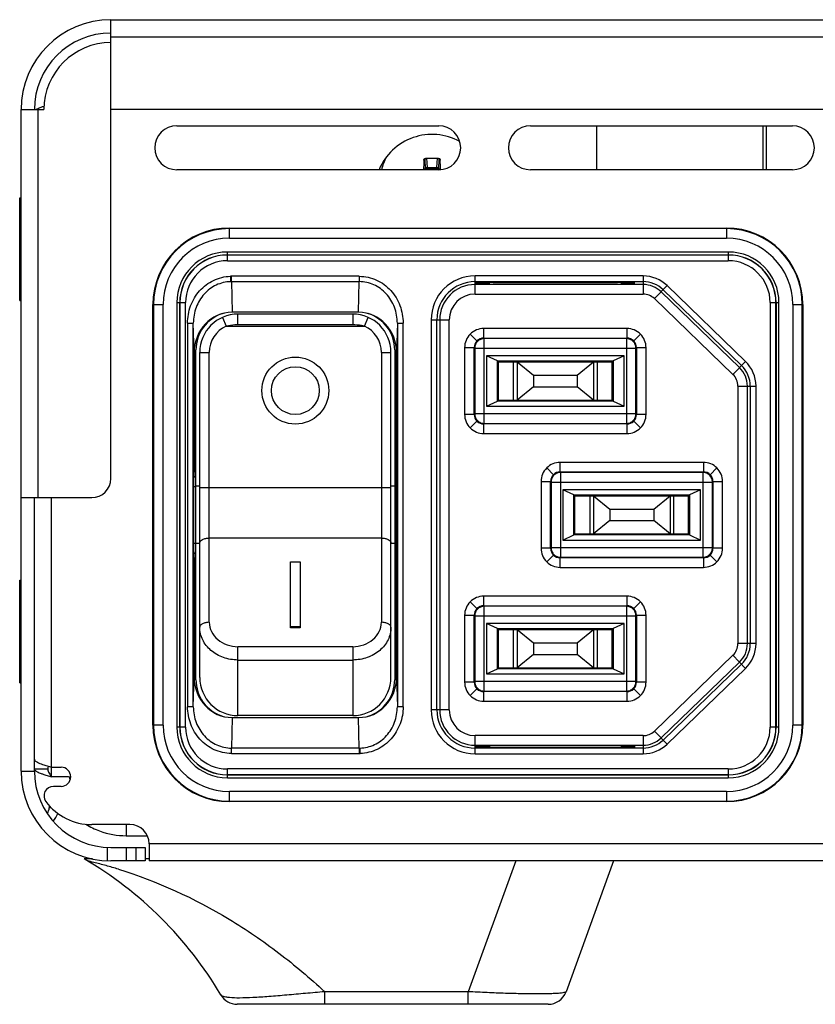
# Paper-space layout '12100027_1' of a CAD drawing. Units: millimetres. Extents: x 0 to 297, y 0 to 210.
# Drawn here: x 209 to 221, y 153 to 168 of the extents above; entities that cross this region are included whole.
import ezdxf

# ---------------------------------------------------------------- set-up
doc = ezdxf.new("R2010")
doc.units = ezdxf.units.MM
doc.header["$LTSCALE"] = 16.335
doc.layers.get('0').update_dxf_attribs({"linetype": 'CONTINUOUS'})

psp = doc.layouts.new('12100027_1')

# ---------------------------------------------------------------- linework, layer by layer
at = {"color": 7, "linetype": 'CONTINUOUS'}
for p, q in [((210.0015, 160.9473), (210.0015, 168.1473)), ((210.0015, 168.1473), (271.0815, 168.1473)), ((208.5915, 156.3573), (208.5915, 166.7373)), ((208.5915, 166.7373), (208.9515, 166.7373)), ((237.9937, 166.7373), (210.0015, 166.7373)), ((211.0365, 166.4823), (215.1465, 166.4823)), ((216.5865, 166.4823), (220.6965, 166.4823)), ((214.9428, 165.9723), (215.1402, 165.9723)), ((215.1465, 165.7923), (211.0365, 165.7923)), ((220.6965, 165.7923), (216.5865, 165.7923)), ((208.5705, 163.7404), (208.5705, 165.3543)), ((208.5705, 165.3543), (208.5915, 165.3543)), ((211.8615, 164.8773), (219.6615, 164.8773)), ((211.8315, 164.4571), (219.6915, 164.4571)), ((219.6915, 164.4547), (211.8315, 164.4547)), ((215.7165, 164.0367), (218.3547, 164.0367)), ((218.3547, 163.9916), (215.7165, 163.9916)), ((215.7315, 164.0253), (215.7315, 164.0113)), ((218.2215, 164.0253), (215.7315, 164.0253)), ((215.7315, 164.0113), (215.9415, 164.0113)), ((215.7315, 164.0091), (215.7315, 163.9996)), ((215.9415, 164.0091), (215.7315, 164.0091)), ((215.8219, 163.9989), (215.8511, 163.9989)), ((215.9415, 164.0113), (215.9415, 164.0233)), ((215.9415, 163.9996), (215.9415, 164.0091)), ((216.0009, 164.0237), (217.9521, 164.0237)), ((218.0115, 164.0233), (218.0115, 164.0113)), ((218.0115, 164.0113), (218.2215, 164.0113)), ((218.0115, 164.0091), (218.0115, 163.9996)), ((218.2215, 164.0091), (218.0115, 164.0091)), ((218.1019, 163.9989), (218.1311, 163.9989)), ((218.2215, 164.0113), (218.2215, 164.0253)), ((218.2215, 163.9996), (218.2215, 164.0091)), ((218.6355, 163.8782), (219.8673, 162.6886)), ((219.8986, 162.721), (218.6668, 163.9106)), ((208.5705, 163.7403), (208.5915, 163.7403)), ((210.6615, 157.0773), (210.6615, 163.6773)), ((211.0817, 157.0473), (211.0817, 163.7073)), ((211.0842, 163.7073), (211.0842, 157.0473)), ((220.4388, 157.0473), (220.4388, 163.7073)), ((220.4413, 163.7073), (220.4413, 157.0473)), ((220.8615, 163.6773), (220.8615, 157.0773)), ((213.8883, 163.5573), (211.9047, 163.5573)), ((213.7965, 163.5273), (211.9965, 163.5273)), ((211.2955, 157.3675), (211.2955, 163.3872)), ((214.4975, 163.3872), (214.4975, 157.3675)), ((215.1172, 157.3173), (215.1172, 163.4373)), ((215.1622, 163.4373), (215.1622, 157.3173)), ((215.7028, 161.9536), (215.7028, 163.0011)), ((215.8528, 163.151), (218.1002, 163.151)), ((218.0922, 163.143), (215.8608, 163.143)), ((218.2502, 163.0011), (218.2502, 161.9536)), ((211.3065, 162.9193), (211.3065, 161.0479)), ((211.3365, 157.7898), (211.3365, 162.9648)), ((211.3965, 157.8273), (211.3965, 162.9273)), ((214.3965, 157.8273), (214.3965, 162.9273)), ((214.4565, 162.9648), (214.4565, 157.7898)), ((214.4865, 157.8354), (214.4865, 162.9193)), ((215.7108, 162.993), (215.7108, 161.9616)), ((215.8958, 162.8727), (215.8958, 162.082)), ((216.069, 162.7923), (215.8958, 162.8727)), ((218.0572, 162.8727), (215.8958, 162.8727)), ((218.0572, 162.8727), (217.884, 162.7923)), ((218.0572, 162.082), (218.0572, 162.8727)), ((218.2422, 161.9616), (218.2422, 162.993)), ((216.069, 162.1623), (216.069, 162.7923)), ((216.069, 162.7923), (217.884, 162.7923)), ((216.084, 162.1773), (216.084, 162.7773)), ((216.084, 162.7773), (217.869, 162.7773)), ((216.279, 162.7923), (216.279, 162.7773)), ((216.369, 162.7773), (216.369, 162.7923)), ((216.3765, 162.7773), (216.3765, 162.1773)), ((216.3765, 162.7773), (216.6315, 162.5673)), ((217.3215, 162.5673), (217.5765, 162.7773)), ((217.5765, 162.7773), (217.5765, 162.1773)), ((217.584, 162.7923), (217.584, 162.7773)), ((217.674, 162.7773), (217.674, 162.7923)), ((217.869, 162.1773), (217.869, 162.7773)), ((217.884, 162.7923), (217.884, 162.1623)), ((216.6315, 162.5673), (216.6315, 162.3873)), ((216.6315, 162.5673), (217.3215, 162.5673)), ((217.3215, 162.5673), (217.3215, 162.3873)), ((216.6315, 162.3873), (216.3765, 162.1773)), ((216.6315, 162.3873), (217.3215, 162.3873)), ((217.5765, 162.1773), (217.3215, 162.3873)), ((219.9908, 158.3569), (219.9908, 162.3978)), ((220.0358, 162.3978), (220.0358, 158.3569)), ((215.8958, 162.082), (216.069, 162.1623)), ((215.8958, 162.082), (218.0572, 162.082)), ((217.884, 162.1623), (216.069, 162.1623)), ((216.084, 162.1773), (217.869, 162.1773)), ((216.279, 162.1773), (216.279, 162.1623)), ((216.369, 162.1623), (216.369, 162.1773)), ((217.584, 162.1773), (217.584, 162.1623)), ((217.674, 162.1623), (217.674, 162.1773)), ((217.884, 162.1623), (218.0572, 162.082)), ((218.1002, 161.8036), (215.8528, 161.8036)), ((215.8608, 161.8117), (218.0922, 161.8117)), ((211.3036, 160.8573), (211.3065, 161.0479)), ((217.0528, 161.051), (219.3002, 161.051)), ((219.2922, 161.043), (217.0608, 161.043)), ((211.3036, 159.8973), (211.3036, 160.8573)), ((211.3054, 160.9773), (211.3365, 160.9773)), ((216.9028, 159.8536), (216.9028, 160.9011)), ((216.9108, 160.893), (216.9108, 159.8616)), ((219.4422, 159.8616), (219.4422, 160.893)), ((219.4502, 160.9011), (219.4502, 159.8536)), ((211.3036, 160.8215), (211.3365, 160.8215)), ((211.3965, 160.8273), (211.3365, 160.8273)), ((214.4565, 160.8273), (214.3965, 160.8273)), ((217.0958, 160.7727), (217.0958, 159.982)), ((217.269, 160.6923), (217.0958, 160.7727)), ((219.2572, 160.7727), (217.0958, 160.7727)), ((217.269, 160.0623), (217.269, 160.6923)), ((217.269, 160.6923), (219.084, 160.6923)), ((217.479, 160.6923), (217.479, 160.6773)), ((217.569, 160.6773), (217.569, 160.6923)), ((218.784, 160.6923), (218.784, 160.6773)), ((218.874, 160.6773), (218.874, 160.6923)), ((219.2572, 160.7727), (219.084, 160.6923)), ((219.084, 160.6923), (219.084, 160.0623)), ((219.2572, 159.982), (219.2572, 160.7727)), ((208.5915, 160.6473), (209.7015, 160.6473)), ((208.8015, 156.3573), (208.8015, 160.6473)), ((217.284, 160.0773), (217.284, 160.6773)), ((217.284, 160.6773), (219.069, 160.6773)), ((217.5765, 160.6773), (217.5765, 160.0773)), ((217.5765, 160.6773), (217.8315, 160.4673)), ((218.5215, 160.4673), (218.7765, 160.6773)), ((218.7765, 160.6773), (218.7765, 160.0773)), ((219.069, 160.0773), (219.069, 160.6773)), ((217.8315, 160.4673), (217.8315, 160.2873)), ((217.8315, 160.4673), (218.5215, 160.4673)), ((218.5215, 160.4673), (218.5215, 160.2873)), ((217.8315, 160.2873), (217.5765, 160.0773)), ((217.8315, 160.2873), (218.5215, 160.2873)), ((218.7765, 160.0773), (218.5215, 160.2873)), ((217.0958, 159.982), (217.269, 160.0623)), ((219.084, 160.0623), (217.269, 160.0623)), ((217.284, 160.0773), (219.069, 160.0773)), ((217.479, 160.0773), (217.479, 160.0623)), ((217.569, 160.0623), (217.569, 160.0773)), ((218.784, 160.0773), (218.784, 160.0623)), ((218.874, 160.0623), (218.874, 160.0773)), ((219.084, 160.0623), (219.2572, 159.982)), ((211.3036, 159.9332), (211.3365, 159.9332)), ((211.3965, 159.9273), (211.3365, 159.9273)), ((214.4565, 159.9273), (214.3965, 159.9273)), ((217.0958, 159.982), (219.2572, 159.982)), ((211.3065, 159.7068), (211.3036, 159.8973)), ((211.3054, 159.7773), (211.3365, 159.7773)), ((211.3065, 159.7068), (211.3065, 157.8354)), ((212.8215, 158.6038), (212.8215, 159.6401)), ((212.8215, 159.6401), (212.9715, 159.6401)), ((212.9715, 159.6401), (212.9715, 158.6038)), ((219.3002, 159.7036), (217.0528, 159.7036)), ((217.0608, 159.7117), (219.2922, 159.7117)), ((208.5705, 157.7404), (208.5705, 159.3543)), ((208.5705, 159.3543), (208.5915, 159.3543)), ((215.8528, 158.951), (218.1002, 158.951)), ((218.0922, 158.943), (215.8608, 158.943)), ((215.7028, 157.7536), (215.7028, 158.8011)), ((215.7108, 158.793), (215.7108, 157.7616)), ((215.8958, 158.6727), (215.8958, 157.882)), ((216.069, 158.5923), (215.8958, 158.6727)), ((218.0572, 158.6727), (215.8958, 158.6727)), ((218.0572, 158.6727), (217.884, 158.5923)), ((218.0572, 157.882), (218.0572, 158.6727)), ((218.2422, 157.7616), (218.2422, 158.793)), ((218.2502, 158.8011), (218.2502, 157.7536)), ((212.9715, 158.6196), (212.8215, 158.6196)), ((212.9715, 158.6038), (212.8215, 158.6038)), ((216.069, 157.9623), (216.069, 158.5923)), ((216.069, 158.5923), (217.884, 158.5923)), ((216.084, 157.9773), (216.084, 158.5773)), ((216.084, 158.5773), (217.869, 158.5773)), ((216.279, 158.5923), (216.279, 158.5773)), ((216.369, 158.5773), (216.369, 158.5923)), ((216.3765, 158.5773), (216.3765, 157.9773)), ((216.3765, 158.5773), (216.6315, 158.3673)), ((217.3215, 158.3673), (217.5765, 158.5773)), ((217.5765, 158.5773), (217.5765, 157.9773)), ((217.584, 158.5923), (217.584, 158.5773)), ((217.674, 158.5773), (217.674, 158.5923)), ((217.869, 157.9773), (217.869, 158.5773)), ((217.884, 158.5923), (217.884, 157.9623)), ((216.6315, 158.3673), (216.6315, 158.1873)), ((216.6315, 158.3673), (217.3215, 158.3673)), ((217.3215, 158.3673), (217.3215, 158.1873)), ((216.6315, 158.1873), (216.3765, 157.9773)), ((216.6315, 158.1873), (217.3215, 158.1873)), ((217.5765, 157.9773), (217.3215, 158.1873)), ((218.6355, 156.8765), (219.8673, 158.0661)), ((215.8958, 157.882), (216.069, 157.9623)), ((217.884, 157.9623), (216.069, 157.9623)), ((216.084, 157.9773), (217.869, 157.9773)), ((216.279, 157.9773), (216.279, 157.9623)), ((216.369, 157.9623), (216.369, 157.9773)), ((217.584, 157.9773), (217.584, 157.9623)), ((217.674, 157.9623), (217.674, 157.9773)), ((217.884, 157.9623), (218.0572, 157.882)), ((219.8986, 158.0337), (218.6668, 156.8441)), ((215.8958, 157.882), (218.0572, 157.882)), ((208.5705, 157.7403), (208.5915, 157.7403)), ((218.1002, 157.6036), (215.8528, 157.6036)), ((215.8608, 157.6117), (218.0922, 157.6117)), ((211.9047, 157.1973), (213.8883, 157.1973)), ((213.7965, 157.2273), (211.9965, 157.2273)), ((215.7165, 156.7631), (218.3547, 156.7631)), ((218.3547, 156.718), (215.7165, 156.718)), ((215.7315, 156.755), (215.7315, 156.7456)), ((215.9415, 156.7456), (215.7315, 156.7456)), ((215.7315, 156.7434), (215.7315, 156.7294)), ((215.7315, 156.7434), (215.9415, 156.7434)), ((218.2215, 156.7294), (215.7315, 156.7294)), ((215.834, 156.7558), (215.839, 156.7558)), ((215.9415, 156.755), (215.9415, 156.7456)), ((215.9415, 156.7434), (215.9415, 156.7314)), ((216.0009, 156.731), (217.9521, 156.731)), ((218.0115, 156.755), (218.0115, 156.7456)), ((218.2215, 156.7456), (218.0115, 156.7456)), ((218.0115, 156.7434), (218.0115, 156.7314)), ((218.0115, 156.7434), (218.2215, 156.7434)), ((218.114, 156.7558), (218.119, 156.7558)), ((218.2215, 156.755), (218.2215, 156.7456)), ((218.2215, 156.7434), (218.2215, 156.7294)), ((208.8015, 156.3932), (209.0115, 156.3932)), ((209.0115, 156.4173), (209.0115, 156.3932)), ((209.0715, 156.4173), (209.2215, 156.4173)), ((209.3019, 156.2673), (209.0715, 156.2673)), ((211.8315, 156.3), (219.6915, 156.3)), ((219.6915, 156.2976), (211.8315, 156.2976)), ((209.2215, 156.1173), (209.1015, 156.1173)), ((209.0351, 155.8132), (209.0339, 155.7804)), ((219.6615, 155.8773), (211.8615, 155.8773)), ((210.3015, 155.5173), (209.7015, 155.5173)), ((210.0015, 155.1573), (210.5415, 155.1573)), ((210.2415, 155.1573), (210.2415, 154.9473)), ((210.5415, 155.1573), (210.5415, 154.9473)), ((210.6015, 155.2173), (210.6015, 154.9473)), ((209.7138, 154.9789), (209.581, 154.9789)), ((210.6015, 154.9789), (210.5415, 154.9789)), ((210.5415, 154.9473), (210.0015, 154.9473)), ((270.4815, 154.9473), (210.6015, 154.9473)), ((217.8915, 154.9473), (217.1444, 152.8947)), ((216.8625, 152.6973), (211.9845, 152.6973))]:
    psp.add_line(p, q, dxfattribs=at)
at = {"color": 9, "linetype": 'CONTINUOUS'}
for p, q in [((210.0015, 167.8773), (271.0815, 167.8773)), ((208.8615, 160.6473), (208.8615, 166.7373)), ((220.2915, 165.7923), (220.2915, 166.4823)), ((214.9274, 165.9423), (214.9122, 165.9423)), ((214.9274, 165.9423), (214.9341, 165.814)), ((214.9565, 165.9723), (214.964, 165.8295)), ((215.119, 165.8295), (215.1265, 165.9723)), ((215.1489, 165.814), (215.1556, 165.9423)), ((215.1556, 165.9423), (215.1708, 165.9423)), ((214.9341, 165.7923), (214.9341, 165.814)), ((214.9341, 165.814), (215.1489, 165.814)), ((214.964, 165.7923), (214.964, 165.8295)), ((214.964, 165.8295), (215.119, 165.8295)), ((215.119, 165.7923), (215.119, 165.8295)), ((215.1489, 165.814), (215.1489, 165.7923)), ((211.8615, 164.7184), (211.8615, 164.8773)), ((219.6615, 164.8684), (211.8615, 164.8684)), ((219.6615, 164.8773), (219.6615, 164.7184)), ((211.8615, 164.7184), (219.6615, 164.7184)), ((211.8315, 164.4571), (211.8315, 164.5021)), ((219.6915, 164.5021), (211.8315, 164.5021)), ((211.8315, 164.3647), (211.8315, 164.4547)), ((219.6915, 164.5021), (219.6915, 164.4571)), ((219.6915, 164.4547), (219.6915, 164.3647)), ((211.8315, 164.3647), (219.6915, 164.3647)), ((211.8782, 164.1208), (211.8802, 164.0364)), ((211.8934, 164.0366), (211.8934, 164.1209)), ((213.8996, 164.1209), (211.8934, 164.1209)), ((213.8996, 164.1209), (213.8996, 164.0366)), ((215.7165, 163.8416), (215.7165, 164.1267)), ((218.3547, 164.1267), (215.7165, 164.1267)), ((218.3547, 164.1267), (218.3547, 163.8416)), ((211.8934, 164.0366), (211.9047, 163.5573)), ((211.8934, 164.0366), (213.8996, 164.0366)), ((213.8883, 163.5573), (213.8996, 164.0366)), ((215.821, 164.0091), (215.8219, 163.9989)), ((215.8511, 163.9989), (215.852, 164.0091)), ((218.101, 164.0091), (218.1019, 163.9989)), ((218.1311, 163.9989), (218.132, 164.0091)), ((218.5313, 163.7703), (218.7293, 163.9753)), ((218.7293, 163.9753), (219.9611, 162.7858)), ((215.7165, 163.8416), (218.3547, 163.8416)), ((219.7631, 162.5807), (218.5313, 163.7703)), ((210.6615, 163.6773), (210.8204, 163.6773)), ((210.6704, 163.6773), (210.6704, 157.0773)), ((210.8204, 157.0773), (210.8204, 163.6773)), ((211.0367, 163.7073), (211.0367, 157.0473)), ((211.0367, 163.7073), (211.0817, 163.7073)), ((211.0842, 163.7073), (211.1742, 163.7073)), ((211.1742, 157.0473), (211.1742, 163.7073)), ((220.3488, 163.7073), (220.3488, 157.0473)), ((220.3488, 163.7073), (220.4388, 163.7073)), ((220.4413, 163.7073), (220.4863, 163.7073)), ((220.4863, 157.0473), (220.4863, 163.7073)), ((220.7026, 163.6773), (220.7026, 157.0773)), ((220.7026, 163.6773), (220.8615, 163.6773)), ((220.8526, 157.0773), (220.8526, 163.6773)), ((211.7524, 163.4754), (211.8134, 163.3384)), ((211.9965, 163.3579), (211.9965, 163.5273)), ((213.7965, 163.5273), (213.7965, 163.3579)), ((213.9796, 163.3384), (214.0406, 163.4754)), ((211.2055, 163.3872), (211.2055, 157.3675)), ((211.2055, 163.3872), (211.2955, 163.3872)), ((211.3065, 162.9193), (211.2955, 163.3872)), ((211.8134, 163.3384), (213.9796, 163.3384)), ((213.7965, 163.3579), (211.9965, 163.3579)), ((214.4975, 163.3872), (214.4865, 162.9193)), ((214.4975, 163.3872), (214.5875, 163.3872)), ((214.5875, 157.3675), (214.5875, 163.3872)), ((215.0272, 163.4373), (215.0272, 157.3173)), ((215.0272, 163.4373), (215.3122, 163.4373)), ((215.3122, 157.3173), (215.3122, 163.4373)), ((215.6407, 163.2132), (215.7467, 163.1071)), ((215.8528, 163.151), (215.8528, 163.301)), ((218.1002, 163.301), (215.8528, 163.301)), ((218.1002, 163.301), (218.1002, 163.151)), ((218.3123, 163.2132), (218.2063, 163.1071)), ((215.5528, 163.0011), (215.5528, 161.9536)), ((215.5528, 163.0011), (215.7028, 163.0011)), ((215.7108, 162.993), (215.7028, 163.0011)), ((215.8528, 163.151), (215.8608, 163.143)), ((215.8608, 161.8117), (215.8608, 163.143)), ((218.0922, 163.143), (218.1002, 163.151)), ((218.0922, 163.143), (218.0922, 161.8117)), ((218.2502, 163.0011), (218.2422, 162.993)), ((218.2502, 163.0011), (218.4002, 163.0011)), ((218.4002, 161.9536), (218.4002, 163.0011)), ((211.3965, 162.9273), (211.5465, 162.9273)), ((211.5465, 158.6916), (211.5465, 162.9273)), ((214.2465, 162.9273), (214.2465, 158.6916)), ((214.2465, 162.9273), (214.3965, 162.9273)), ((215.7108, 162.993), (218.2422, 162.993)), ((216.3165, 162.7773), (216.3165, 162.1773)), ((217.6365, 162.1773), (217.6365, 162.7773)), ((219.7631, 162.5807), (219.9611, 162.7858)), ((219.8408, 162.3978), (219.8408, 158.3569)), ((219.8408, 162.3978), (220.1258, 162.3978)), ((220.1258, 158.3569), (220.1258, 162.3978)), ((215.7028, 161.9536), (215.5528, 161.9536)), ((215.7028, 161.9536), (215.7108, 161.9616)), ((218.2422, 161.9616), (215.7108, 161.9616)), ((218.2422, 161.9616), (218.2502, 161.9536)), ((218.4002, 161.9536), (218.2502, 161.9536)), ((215.6407, 161.7415), (215.7467, 161.8476)), ((215.8608, 161.8117), (215.8528, 161.8036)), ((215.8528, 161.6536), (215.8528, 161.8036)), ((218.1002, 161.8036), (218.0922, 161.8117)), ((218.1002, 161.8036), (218.1002, 161.6536)), ((218.3123, 161.7415), (218.2063, 161.8476)), ((215.8528, 161.6536), (218.1002, 161.6536)), ((217.0528, 161.051), (217.0528, 161.201)), ((219.3002, 161.201), (217.0528, 161.201)), ((219.3002, 161.201), (219.3002, 161.051)), ((216.8407, 161.1132), (216.9467, 161.0071)), ((217.0528, 161.051), (217.0608, 161.043)), ((217.0608, 159.7117), (217.0608, 161.043)), ((219.2922, 161.043), (219.3002, 161.051)), ((219.2922, 161.043), (219.2922, 159.7117)), ((219.5123, 161.1132), (219.4063, 161.0071)), ((216.7528, 160.9011), (216.7528, 159.8536)), ((216.7528, 160.9011), (216.9028, 160.9011)), ((216.9108, 160.893), (216.9028, 160.9011)), ((216.9108, 160.893), (219.4422, 160.893)), ((219.4502, 160.9011), (219.4422, 160.893)), ((219.4502, 160.9011), (219.6002, 160.9011)), ((219.6002, 159.8536), (219.6002, 160.9011)), ((214.3965, 160.8039), (211.3965, 160.8039)), ((209.0715, 156.2673), (209.0715, 160.6473)), ((217.5165, 160.6773), (217.5165, 160.0773)), ((218.8365, 160.0773), (218.8365, 160.6773)), ((211.5465, 160.0146), (214.2465, 160.0146)), ((216.9028, 159.8536), (216.7528, 159.8536)), ((216.9028, 159.8536), (216.9108, 159.8616)), ((219.4422, 159.8616), (216.9108, 159.8616)), ((219.4422, 159.8616), (219.4502, 159.8536)), ((219.6002, 159.8536), (219.4502, 159.8536)), ((216.8407, 159.6415), (216.9467, 159.7476)), ((217.0608, 159.7117), (217.0528, 159.7036)), ((217.0528, 159.5536), (217.0528, 159.7036)), ((219.3002, 159.7036), (219.2922, 159.7117)), ((219.3002, 159.7036), (219.3002, 159.5536)), ((219.5123, 159.6415), (219.4063, 159.7476)), ((217.0528, 159.5536), (219.3002, 159.5536)), ((215.6407, 159.0132), (215.7467, 158.9071)), ((215.8528, 158.951), (215.8528, 159.101)), ((218.1002, 159.101), (215.8528, 159.101)), ((218.1002, 159.101), (218.1002, 158.951)), ((218.3123, 159.0132), (218.2063, 158.9071)), ((215.8528, 158.951), (215.8608, 158.943)), ((215.8608, 157.6117), (215.8608, 158.943)), ((218.0922, 158.943), (218.1002, 158.951)), ((218.0922, 158.943), (218.0922, 157.6117)), ((215.5528, 158.8011), (215.5528, 157.7536)), ((215.5528, 158.8011), (215.7028, 158.8011)), ((215.7108, 158.793), (215.7028, 158.8011)), ((215.7108, 158.793), (218.2422, 158.793)), ((218.2502, 158.8011), (218.2422, 158.793)), ((218.2502, 158.8011), (218.4002, 158.8011)), ((218.4002, 157.7536), (218.4002, 158.8011)), ((216.3165, 158.5773), (216.3165, 157.9773)), ((217.6365, 157.9773), (217.6365, 158.5773)), ((211.9965, 157.2273), (211.9965, 158.3088)), ((213.7965, 158.3088), (211.9965, 158.3088)), ((213.7965, 158.3088), (213.7965, 157.2273)), ((220.1258, 158.3569), (219.8408, 158.3569)), ((211.9965, 158.0999), (213.7965, 158.0999)), ((218.5313, 156.9844), (219.7631, 158.174)), ((219.7631, 158.174), (219.9611, 157.9689)), ((219.9611, 157.9689), (218.7293, 156.7794)), ((211.2955, 157.3675), (211.3065, 157.8354)), ((214.4865, 157.8354), (214.4975, 157.3675)), ((215.7028, 157.7536), (215.5528, 157.7536)), ((215.7028, 157.7536), (215.7108, 157.7616)), ((218.2422, 157.7616), (215.7108, 157.7616)), ((218.2422, 157.7616), (218.2502, 157.7536)), ((218.4002, 157.7536), (218.2502, 157.7536)), ((215.6407, 157.5415), (215.7467, 157.6476)), ((215.8608, 157.6117), (215.8528, 157.6036)), ((215.8528, 157.4536), (215.8528, 157.6036)), ((218.1002, 157.6036), (218.0922, 157.6117)), ((218.1002, 157.6036), (218.1002, 157.4536)), ((218.3123, 157.5415), (218.2063, 157.6476)), ((215.8528, 157.4536), (218.1002, 157.4536)), ((211.2955, 157.3675), (211.2055, 157.3675)), ((214.5875, 157.3675), (214.4975, 157.3675)), ((215.3122, 157.3173), (215.0272, 157.3173)), ((211.9047, 157.1973), (211.8934, 156.7181)), ((213.8996, 156.7181), (213.8883, 157.1973)), ((210.8204, 157.0773), (210.6615, 157.0773)), ((211.0817, 157.0473), (211.0367, 157.0473)), ((211.1742, 157.0473), (211.0842, 157.0473)), ((218.7293, 156.7794), (218.5313, 156.9844)), ((220.4388, 157.0473), (220.3488, 157.0473)), ((220.4863, 157.0473), (220.4413, 157.0473)), ((220.8615, 157.0773), (220.7026, 157.0773)), ((215.7165, 156.628), (215.7165, 156.9131)), ((218.3547, 156.9131), (215.7165, 156.9131)), ((218.3547, 156.9131), (218.3547, 156.628)), ((211.8934, 156.6337), (211.8934, 156.7181)), ((213.8996, 156.7181), (211.8934, 156.7181)), ((213.8996, 156.7181), (213.8996, 156.6337)), ((213.9148, 156.6339), (213.9128, 156.7183)), ((215.834, 156.7558), (215.8331, 156.7456)), ((215.8399, 156.7456), (215.839, 156.7558)), ((218.114, 156.7558), (218.1131, 156.7456)), ((218.1199, 156.7456), (218.119, 156.7558)), ((211.8934, 156.6337), (213.8996, 156.6337)), ((215.7165, 156.628), (218.3547, 156.628)), ((208.5915, 156.3573), (208.8015, 156.3573)), ((211.8315, 156.3), (211.8315, 156.39)), ((219.6915, 156.39), (211.8315, 156.39)), ((219.6915, 156.39), (219.6915, 156.3)), ((211.8315, 156.2526), (211.8315, 156.2976)), ((211.8315, 156.2526), (219.6915, 156.2526)), ((219.6915, 156.2976), (219.6915, 156.2526)), ((211.8615, 155.8773), (211.8615, 156.0363)), ((219.6615, 156.0363), (211.8615, 156.0363)), ((219.6615, 156.0363), (219.6615, 155.8773)), ((211.8615, 155.8863), (219.6615, 155.8863)), ((210.2415, 155.5173), (210.2415, 155.3426)), ((210.2415, 155.3426), (210.5735, 155.3426)), ((209.9415, 155.1588), (209.9415, 154.9486)), ((210.3915, 155.1573), (210.3915, 154.9473)), ((270.4815, 155.2173), (210.6015, 155.2173)), ((216.3551, 154.9473), (215.608, 152.8947)), ((213.357, 152.6973), (213.357, 152.8947)), ((215.608, 152.8947), (213.357, 152.8947)), ((215.608, 152.6973), (215.608, 152.8947))]:
    psp.add_line(p, q, dxfattribs=at)
at = {"color": 6, "linetype": 'CONTINUOUS'}
for p, q in [((217.629, 165.7923), (217.629, 166.4823)), ((220.2315, 166.4823), (220.2315, 165.7923))]:
    psp.add_line(p, q, dxfattribs=at)
at = {"color": 7, "linetype": 'CONTINUOUS'}
for radius in [0.525, 0.375]:
    psp.add_circle((212.8965, 162.3273), radius, dxfattribs=at)
for centre, radius, start, end in [((210.0015, 166.7373), 1.41, 90, 180), ((210.0015, 166.7373), 1.2, 90, 180), ((210.0015, 166.7373), 1.05, 90, 180), ((211.0365, 166.1373), 0.345, 90, 270), ((215.1465, 166.1373), 0.345, 270, 90), ((216.5865, 166.1373), 0.345, 90, 270), ((220.6965, 166.1373), 0.345, 270, 90), ((215.0415, 165.4474), 0.9, 61.05326, 157.44477), ((229.2588, 165.6068), 14.3505, 178.66014, 179.25913), ((214.9588, 165.9417), 0.0306, 94.34718, 104.63779), ((215.1242, 165.9417), 0.0306, 75.36221, 85.65282), ((201.0012, 165.61), 14.1735, 0.74638, 1.34352), ((211.8615, 163.6773), 1.2, 90, 180), ((219.6615, 163.6773), 1.2, 0, 90), ((211.8315, 163.7073), 0.7498, 90, 180), ((211.8315, 163.7073), 0.7473, 90, 180), ((219.6915, 163.7073), 0.7498, 0, 90), ((219.6915, 163.7073), 0.7473, 0, 90), ((215.7165, 163.4373), 0.5993, 90, 180), ((215.7165, 163.4373), 0.5543, 90, 180), ((218.3547, 163.5873), 0.4493, 46, 90), ((218.3547, 163.5873), 0.4043, 46, 90), ((211.9365, 162.9648), 0.6, 107.69126, 180), ((211.9965, 162.9273), 0.6, 90, 180), ((213.7965, 162.9273), 0.6, 0, 90), ((213.8565, 162.9648), 0.6, 0, 72.36027), ((219.5865, 162.3978), 0.4043, 0, 46), ((219.5865, 162.3978), 0.4493, 0, 46), ((209.7015, 160.9473), 0.3, 270, 360), ((219.5865, 158.3569), 0.4043, 314, 360), ((219.5865, 158.3569), 0.4493, 314, 360), ((211.9365, 157.7898), 0.6, 180, 252.36027), ((211.9965, 157.8273), 0.6, 180, 270), ((213.7965, 157.8273), 0.6, 270, 360), ((213.8565, 157.7898), 0.6, 287.69126, 360), ((215.7165, 157.3173), 0.5993, 180, 270), ((215.7165, 157.3173), 0.5543, 180, 270), ((211.8615, 157.0773), 1.2, 180, 270), ((211.8315, 157.0473), 0.7498, 180, 270), ((211.8315, 157.0473), 0.7473, 180, 270), ((219.6615, 157.0773), 1.2, 270, 360), ((219.6915, 157.0473), 0.7498, 270, 360), ((219.6915, 157.0473), 0.7473, 270, 360), ((218.3547, 157.1673), 0.4043, 270, 314), ((218.3547, 157.1673), 0.4493, 270, 314), ((210.0015, 156.3573), 1.41, 180, 270), ((210.0015, 156.3573), 1.2, 180, 270), ((210.4727, 161.2328), 5.0151, 252.94253, 253.35601), ((213.5012, 171.3607), 15.5861, 253.35311, 253.48827), ((209.2215, 156.2673), 0.15, 270, 90), ((210.4727, 161.0828), 5.0151, 252.94253, 253.35601), ((213.5012, 171.2107), 15.5861, 253.35311, 253.48827), ((209.3019, 155.9673), 0.3, 76.73966, 90), ((210.0015, 156.3573), 0.6599, 188.19416, 192.08702), ((209.1015, 155.9673), 0.15, 90, 216.8699), ((209.7015, 156.4173), 0.9, 216.8699, 270), ((208.884, 155.7857), 0.15, 322.36204, 358), ((210.3015, 155.2173), 0.3, 0, 90), ((206.5587, 149.7957), 6, 30.54408, 59.75436), ((211.9845, 152.9973), 0.3, 210.54406, 269.99999), ((216.8625, 152.9973), 0.3, 270, 340)]:
    psp.add_arc(centre, radius, start, end, dxfattribs=at)
at = {"color": 9, "linetype": 'CONTINUOUS'}
for centre, radius, start, end in [((215.0415, 165.5973), 0.817, 151.39315, 166.1864), ((211.8615, 163.6773), 1.1911, 90, 180), ((219.6615, 163.6773), 1.1911, 0, 90), ((211.8615, 163.6773), 1.0411, 90, 180), ((219.6615, 163.6773), 1.0411, 0, 90), ((211.8315, 163.7073), 0.7948, 90, 180), ((219.6915, 163.7073), 0.7948, 0, 90), ((211.8315, 163.7073), 0.6573, 90, 180), ((219.6915, 163.7073), 0.6573, 0, 90), ((211.8934, 163.474), 0.6469, 90.00001, 91.34706), ((215.7165, 163.4373), 0.6893, 90, 180), ((218.3547, 163.5873), 0.5393, 46, 90), ((211.8932, 163.4841), 0.5525, 89.97555, 91.34705), ((215.7165, 163.4373), 0.4043, 90, 180), ((218.3547, 163.5873), 0.2543, 46, 90), ((211.9965, 162.9273), 0.45, 114.00971, 180), ((213.7965, 162.9273), 0.45, 0, 65.99029), ((215.8528, 163.0011), 0.3, 89.99947, 180.00053), ((218.1002, 163.0011), 0.3, 359.99947, 90.00053), ((215.8528, 163.0011), 0.15, 89.99401, 180.00599), ((218.1002, 163.0011), 0.15, 359.99401, 90.00599), ((219.5865, 162.3978), 0.5393, 0, 46), ((219.5865, 162.3978), 0.2543, 0, 46), ((215.8528, 161.9536), 0.3, 179.99947, 270.00053), ((215.8528, 161.9536), 0.15, 179.99401, 270.00599), ((218.1002, 161.9536), 0.3, 269.99947, 0.00053), ((218.1002, 161.9536), 0.15, 269.99401, 0.00599), ((217.0528, 160.9011), 0.3, 89.99947, 180.00053), ((219.3002, 160.9011), 0.3, 359.99947, 90.00053), ((217.0528, 160.9011), 0.15, 89.99401, 180.00599), ((219.3002, 160.9011), 0.15, 359.99401, 90.00599), ((217.0528, 159.8536), 0.3, 179.99947, 270.00053), ((217.0528, 159.8536), 0.15, 179.99401, 270.00599), ((219.3002, 159.8536), 0.3, 269.99947, 0.00053), ((219.3002, 159.8536), 0.15, 269.99401, 0.00599), ((215.8528, 158.8011), 0.3, 89.99947, 180.00053), ((218.1002, 158.8011), 0.3, 359.99947, 90.00053), ((215.8528, 158.8011), 0.15, 89.99401, 180.00599), ((218.1002, 158.8011), 0.15, 359.99401, 90.00599), ((219.5865, 158.3569), 0.2543, 314, 360), ((219.5865, 158.3569), 0.5393, 314, 360), ((215.8528, 157.7536), 0.3, 179.99947, 270.00053), ((215.8528, 157.7536), 0.15, 179.99401, 270.00599), ((218.1002, 157.7536), 0.3, 269.99947, 0.00053), ((218.1002, 157.7536), 0.15, 269.99401, 0.00599), ((215.7165, 157.3173), 0.6893, 180, 270), ((215.7165, 157.3173), 0.4043, 180, 270), ((211.8615, 157.0773), 1.1911, 180, 270), ((211.8615, 157.0773), 1.0411, 180, 270), ((211.8315, 157.0473), 0.7948, 180, 270), ((211.8315, 157.0473), 0.6573, 180, 270), ((218.3547, 157.1673), 0.2543, 270, 314), ((219.6615, 157.0773), 1.1911, 270, 360), ((219.6615, 157.0773), 1.0411, 270, 360), ((219.6915, 157.0473), 0.7948, 270, 360), ((219.6915, 157.0473), 0.6573, 270, 360), ((213.8998, 157.2706), 0.5525, 269.97555, 271.34705), ((218.3547, 157.1673), 0.5393, 270, 314), ((213.8996, 157.2807), 0.6469, 270.00001, 271.34706), ((208.884, 155.7883), 0.3, 314.25342, 341.44025), ((210.2428, 156.5453), 1.203, 238.204, 249.68569), ((210.2415, 156.5426), 1.2, 249.7002, 270.00006), ((208.1339, 148.4006), 6.7165, 75.38706, 77.08965), ((208.079, 148.1881), 6.936, 74.55974, 75.39156), ((208.0508, 148.0854), 7.0425, 73.73594, 74.56062), ((208.0333, 148.0255), 7.1049, 72.91325, 73.73594)]:
    psp.add_arc(centre, radius, start, end, dxfattribs=at)
at = {"color": 7, "linetype": 'CONTINUOUS'}
for centre, major_axis, ratio, start_param, end_param in [((215.8512, 163.9996), (0.0903, 0), 0.0074765, -1.5714505, 0), ((216.0017, 164.0233), (0.0602, 0), 0.0075702, 1.5845369, 3.1415934), ((217.9513, 164.0233), (0.0602, 0), 0.0075702, -0.0000008, 1.5570558), ((218.1312, 163.9996), (0.0903, 0), 0.0074765, -1.5714505, 0), ((211.9065, 162.9174), (-0.015, 0.6398), 0.937491, -0.022042, 1.5457181), ((213.8865, 162.9174), (0.015, 0.6398), 0.937491, -1.5457181, 0.022042), ((211.9065, 157.8373), (0.015, 0.6398), 0.937491, -4.6873108, -3.1195506), ((213.8865, 157.8373), (-0.015, 0.6398), 0.937491, -3.1636347, -1.5958745), ((215.8391, 156.755), (0.1024, 0), 0.0074765, 0, 1.5714505), ((216.0017, 156.7314), (0.0602, 0), 0.0075702, 3.1415919, 4.6986484), ((217.9513, 156.7314), (0.0602, 0), 0.0075702, -1.5570558, 0.0000008), ((218.1191, 156.755), (0.1024, 0), 0.0074765, 0, 1.5714505)]:
    psp.add_ellipse(centre, major_axis=major_axis, ratio=ratio, start_param=start_param, end_param=end_param, dxfattribs=at)
for points, knots in [([(208.8281, 166.7373), (208.8331, 166.7407), (208.8582, 166.7558), (208.8854, 166.7668), (208.9071, 166.7749)], [0, 0, 0, 0, 0.2052867, 1, 1, 1, 1]), ([(214.9122, 165.9423), (214.9123, 165.9462), (214.914, 165.954), (214.9208, 165.9639), (214.9308, 165.9707), (214.9388, 165.9723), (214.9428, 165.9723)], [0, 0, 0, 0, 0.2458496, 0.4949908, 0.7470687, 1, 1, 1, 1]), ([(214.9511, 165.9714), (214.9445, 165.9696), (214.9326, 165.9618), (214.9277, 165.9487), (214.9274, 165.9423)], [0, 0, 0, 0, 0.5191424, 1, 1, 1, 1]), ([(215.1556, 165.9423), (215.1553, 165.9487), (215.1504, 165.9618), (215.1385, 165.9696), (215.1319, 165.9714)], [0, 0, 0, 0, 0.4808576, 1, 1, 1, 1]), ([(215.1402, 165.9723), (215.1442, 165.9723), (215.1522, 165.9707), (215.1622, 165.9639), (215.169, 165.954), (215.1707, 165.9462), (215.1708, 165.9423)], [0, 0, 0, 0, 0.2529584, 0.5050567, 0.7541739, 1, 1, 1, 1]), ([(215.8219, 163.9989), (215.8104, 163.9989), (215.7937, 163.999), (215.7724, 163.999), (215.7589, 163.9991), (215.7478, 163.9992), (215.7402, 163.9993), (215.7358, 163.9994), (215.7334, 163.9994), (215.7324, 163.9997), (215.7315, 163.9995), (215.7315, 163.9996)], [0, 0, 0, 0, 0.3817136, 0.5543196, 0.7058066, 0.8304226, 0.9232285, 0.956513, 0.980523, 0.9950659, 1, 1, 1, 1]), ([(218.1019, 163.9989), (218.0904, 163.9989), (218.0737, 163.999), (218.0524, 163.999), (218.0389, 163.9991), (218.0278, 163.9992), (218.0202, 163.9993), (218.0158, 163.9994), (218.0134, 163.9994), (218.0124, 163.9997), (218.0115, 163.9995), (218.0115, 163.9996)], [0, 0, 0, 0, 0.3817136, 0.5543196, 0.7058066, 0.8304226, 0.9232285, 0.956513, 0.980523, 0.9950659, 1, 1, 1, 1]), ([(215.834, 156.7558), (215.8209, 156.7558), (215.802, 156.7557), (215.7779, 156.7556), (215.7625, 156.7555), (215.7514, 156.7555), (215.744, 156.7554), (215.7396, 156.7553), (215.7363, 156.7552), (215.7337, 156.7553), (215.7326, 156.7549), (215.7315, 156.7552), (215.7315, 156.755)], [0, 0, 0, 0, 0.3818629, 0.5545208, 0.7060044, 0.8305522, 0.8811308, 0.9232687, 0.9565161, 0.9805132, 0.9950607, 1, 1, 1, 1]), ([(218.114, 156.7558), (218.1009, 156.7558), (218.082, 156.7557), (218.0579, 156.7556), (218.0425, 156.7555), (218.0314, 156.7555), (218.024, 156.7554), (218.0196, 156.7553), (218.0163, 156.7552), (218.0137, 156.7553), (218.0126, 156.7549), (218.0115, 156.7552), (218.0115, 156.755)], [0, 0, 0, 0, 0.3818629, 0.5545208, 0.7060044, 0.8305522, 0.8811308, 0.9232687, 0.9565161, 0.9805132, 0.9950607, 1, 1, 1, 1]), ([(208.8015, 156.5432), (208.8015, 156.5279), (208.8417, 156.4937), (208.8803, 156.4799), (208.9071, 156.4698)], [0, 0, 0, 0, 0.3488473, 1, 1, 1, 1]), ([(208.8107, 156.3723), (208.8205, 156.361), (208.8529, 156.3414), (208.8867, 156.3275), (208.9071, 156.3198)], [0, 0, 0, 0, 0.4057416, 1, 1, 1, 1]), ([(208.9071, 156.4698), (208.9144, 156.4671), (208.9456, 156.4559), (208.9773, 156.4458), (209.0016, 156.4383)], [0, 0, 0, 0, 0.2326228, 1, 1, 1, 1]), ([(209.0115, 156.3932), (209.0115, 156.3862), (209.0145, 156.3562), (209.029, 156.3286), (209.0415, 156.3093)], [0, 0, 0, 0, 0.2343582, 1, 1, 1, 1]), ([(208.9071, 156.3198), (208.9144, 156.3171), (208.9456, 156.3059), (208.9773, 156.2958), (209.0016, 156.2883)], [0, 0, 0, 0, 0.2326228, 1, 1, 1, 1])]:
    psp.add_open_spline(points, degree=3, knots=knots, dxfattribs=at)
for points in [[(208.9071, 166.7749), (208.923, 166.7808), (208.9391, 166.7864), (208.9552, 166.7917)], [(208.8015, 156.3932), (208.8015, 156.3856), (208.8057, 156.378), (208.8107, 156.3723)], [(209.0415, 156.3093), (209.0509, 156.2949), (209.0612, 156.2811), (209.0715, 156.2673)]]:
    psp.add_open_spline(points, degree=3, dxfattribs=at)
at = {"color": 9, "linetype": 'CONTINUOUS'}
for points, knots in [([(214.9341, 165.814), (214.9348, 165.8187), (214.9423, 165.8248), (214.9532, 165.8284), (214.9603, 165.8293), (214.964, 165.8295)], [0, 0, 0, 0, 0.4021292, 0.6866362, 1, 1, 1, 1]), ([(215.119, 165.8295), (215.1227, 165.8293), (215.1298, 165.8284), (215.1407, 165.8248), (215.1482, 165.8187), (215.1489, 165.814)], [0, 0, 0, 0, 0.3133638, 0.5978708, 1, 1, 1, 1]), ([(211.2055, 163.3872), (211.205, 163.4785), (211.2383, 163.6628), (211.3803, 163.9035), (211.5674, 164.0462), (211.7407, 164.1074), (211.8324, 164.1204), (211.8782, 164.1208)], [0, 0, 0, 0, 0.2498753, 0.4996259, 0.7491949, 0.8746313, 1, 1, 1, 1]), ([(213.8996, 164.1209), (213.946, 164.1215), (214.0392, 164.1106), (214.1723, 164.0663), (214.2932, 163.9948), (214.4316, 163.8697), (214.5541, 163.6665), (214.5877, 163.4798), (214.5875, 163.3872)], [0, 0, 0, 0, 0.1252182, 0.2504971, 0.375732, 0.5010073, 0.7504324, 1, 1, 1, 1]), ([(211.8802, 164.0364), (211.8416, 164.0355), (211.7641, 164.0255), (211.6531, 163.9865), (211.5513, 163.9251), (211.4322, 163.816), (211.3247, 163.6363), (211.2955, 163.4703), (211.2955, 163.3872)], [0, 0, 0, 0, 0.1202306, 0.2412383, 0.3636728, 0.4879554, 0.7412071, 1, 1, 1, 1]), ([(214.4975, 163.3872), (214.4975, 163.4715), (214.4675, 163.6397), (214.357, 163.8212), (214.2349, 163.9302), (214.1307, 163.9908), (214.0175, 164.0282), (213.9387, 164.0366), (213.8996, 164.0366)], [0, 0, 0, 0, 0.2589023, 0.5121263, 0.6363633, 0.7587463, 0.87973, 1, 1, 1, 1]), ([(211.9965, 163.3579), (211.9807, 163.3579), (211.9193, 163.3563), (211.858, 163.3484), (211.8134, 163.3384)], [0, 0, 0, 0, 0.2563363, 1, 1, 1, 1]), ([(213.9796, 163.3384), (213.965, 163.3417), (213.9046, 163.3532), (213.843, 163.3579), (213.7965, 163.3579)], [0, 0, 0, 0, 0.2439713, 1, 1, 1, 1]), ([(215.8608, 163.143), (215.8413, 163.143), (215.8018, 163.1352), (215.752, 163.1018), (215.7186, 163.052), (215.7108, 163.0126), (215.7108, 162.993)], [0, 0, 0, 0, 0.2500287, 0.4999999, 0.7499714, 1, 1, 1, 1]), ([(218.2422, 162.993), (218.2422, 163.0126), (218.2344, 163.052), (218.201, 163.1018), (218.1512, 163.1352), (218.1117, 163.143), (218.0922, 163.143)], [0, 0, 0, 0, 0.2500286, 0.5000001, 0.7499713, 1, 1, 1, 1]), ([(215.7108, 161.9616), (215.7108, 161.9421), (215.7186, 161.9027), (215.752, 161.8529), (215.8018, 161.8195), (215.8413, 161.8117), (215.8608, 161.8117)], [0, 0, 0, 0, 0.2500286, 0.5000001, 0.7499713, 1, 1, 1, 1]), ([(218.0922, 161.8117), (218.1117, 161.8117), (218.1512, 161.8195), (218.201, 161.8529), (218.2344, 161.9027), (218.2422, 161.9421), (218.2422, 161.9616)], [0, 0, 0, 0, 0.2500284, 0.4999997, 0.7499713, 1, 1, 1, 1]), ([(217.0608, 161.043), (217.0413, 161.043), (217.0018, 161.0352), (216.952, 161.0018), (216.9186, 160.952), (216.9108, 160.9126), (216.9108, 160.893)], [0, 0, 0, 0, 0.2500287, 0.4999999, 0.7499714, 1, 1, 1, 1]), ([(219.4422, 160.893), (219.4422, 160.9126), (219.4344, 160.952), (219.401, 161.0018), (219.3512, 161.0352), (219.3117, 161.043), (219.2922, 161.043)], [0, 0, 0, 0, 0.2500286, 0.5000001, 0.7499713, 1, 1, 1, 1]), ([(211.3965, 159.9357), (211.3965, 159.9465), (211.4074, 159.9709), (211.4426, 159.9951), (211.4907, 160.0111), (211.5273, 160.0146), (211.5465, 160.0146)], [0, 0, 0, 0, 0.1764883, 0.4026722, 0.6845311, 1, 1, 1, 1]), ([(214.2465, 160.0146), (214.2657, 160.0146), (214.3023, 160.0111), (214.3504, 159.9951), (214.3856, 159.9709), (214.3965, 159.9465), (214.3965, 159.9357)], [0, 0, 0, 0, 0.3154689, 0.5973278, 0.8235117, 1, 1, 1, 1]), ([(216.9108, 159.8616), (216.9108, 159.8421), (216.9186, 159.8027), (216.952, 159.7529), (217.0018, 159.7195), (217.0413, 159.7117), (217.0608, 159.7117)], [0, 0, 0, 0, 0.2500286, 0.5000001, 0.7499713, 1, 1, 1, 1]), ([(219.2922, 159.7117), (219.3117, 159.7117), (219.3512, 159.7195), (219.401, 159.7529), (219.4344, 159.8027), (219.4422, 159.8421), (219.4422, 159.8616)], [0, 0, 0, 0, 0.2500284, 0.4999997, 0.7499713, 1, 1, 1, 1]), ([(215.8608, 158.943), (215.8413, 158.943), (215.8018, 158.9352), (215.752, 158.9018), (215.7186, 158.852), (215.7108, 158.8126), (215.7108, 158.793)], [0, 0, 0, 0, 0.2500284, 0.4999997, 0.7499713, 1, 1, 1, 1]), ([(218.2422, 158.793), (218.2422, 158.8126), (218.2344, 158.852), (218.201, 158.9018), (218.1512, 158.9352), (218.1117, 158.943), (218.0922, 158.943)], [0, 0, 0, 0, 0.2500286, 0.5000001, 0.7499713, 1, 1, 1, 1]), ([(211.5465, 158.6916), (211.5273, 158.6916), (211.4908, 158.688), (211.4485, 158.6742), (211.4221, 158.6576), (211.4041, 158.6407), (211.3965, 158.6235), (211.3965, 158.6127)], [0, 0, 0, 0, 0.31505, 0.5966237, 0.7175541, 0.8237465, 1, 1, 1, 1]), ([(211.5465, 158.6916), (211.5465, 158.6415), (211.5715, 158.5373), (211.6742, 158.4105), (211.8231, 158.3277), (211.9383, 158.3088), (211.9965, 158.3088)], [0, 0, 0, 0, 0.231131, 0.4737377, 0.7317037, 1, 1, 1, 1]), ([(213.7965, 158.3088), (213.8547, 158.3088), (213.9699, 158.3277), (214.1188, 158.4105), (214.2215, 158.5373), (214.2465, 158.6415), (214.2465, 158.6916)], [0, 0, 0, 0, 0.2682963, 0.5262623, 0.768869, 1, 1, 1, 1]), ([(214.3965, 158.6127), (214.3965, 158.6235), (214.3889, 158.6407), (214.3709, 158.6576), (214.3445, 158.6742), (214.3023, 158.688), (214.2657, 158.6916), (214.2465, 158.6916)], [0, 0, 0, 0, 0.1762535, 0.2824459, 0.4033763, 0.68495, 1, 1, 1, 1]), ([(211.9965, 158.0999), (211.9189, 158.0999), (211.7652, 158.1255), (211.5666, 158.2361), (211.4511, 158.3804), (211.4044, 158.5113), (211.3965, 158.5791), (211.3965, 158.6127)], [0, 0, 0, 0, 0.2674033, 0.5247602, 0.7671996, 0.8843884, 1, 1, 1, 1]), ([(214.3965, 158.6127), (214.3965, 158.5791), (214.3886, 158.5113), (214.3419, 158.3804), (214.2264, 158.2361), (214.0278, 158.1255), (213.8741, 158.0999), (213.7965, 158.0999)], [0, 0, 0, 0, 0.1156116, 0.2328004, 0.4752398, 0.7325967, 1, 1, 1, 1]), ([(215.7108, 157.7616), (215.7108, 157.7421), (215.7186, 157.7027), (215.752, 157.6529), (215.8018, 157.6195), (215.8413, 157.6117), (215.8608, 157.6117)], [0, 0, 0, 0, 0.2500286, 0.5000001, 0.7499713, 1, 1, 1, 1]), ([(218.0922, 157.6117), (218.1117, 157.6117), (218.1512, 157.6195), (218.201, 157.6529), (218.2344, 157.7027), (218.2422, 157.7421), (218.2422, 157.7616)], [0, 0, 0, 0, 0.2500287, 0.4999999, 0.7499714, 1, 1, 1, 1]), ([(211.8934, 156.6337), (211.847, 156.6332), (211.7538, 156.6441), (211.6207, 156.6884), (211.4998, 156.7599), (211.3614, 156.885), (211.2389, 157.0882), (211.2053, 157.2749), (211.2055, 157.3675)], [0, 0, 0, 0, 0.1252182, 0.2504971, 0.375732, 0.5010073, 0.7504324, 1, 1, 1, 1]), ([(211.2955, 157.3675), (211.2955, 157.2832), (211.3255, 157.1149), (211.436, 156.9335), (211.5581, 156.8245), (211.6623, 156.7638), (211.7755, 156.7265), (211.8543, 156.7181), (211.8934, 156.7181)], [0, 0, 0, 0, 0.2589023, 0.5121263, 0.6363633, 0.7587463, 0.87973, 1, 1, 1, 1]), ([(213.9128, 156.7183), (213.9514, 156.7192), (214.0289, 156.7292), (214.1399, 156.7682), (214.2417, 156.8296), (214.3608, 156.9387), (214.4683, 157.1184), (214.4975, 157.2844), (214.4975, 157.3675)], [0, 0, 0, 0, 0.1202306, 0.2412383, 0.3636728, 0.4879554, 0.7412071, 1, 1, 1, 1]), ([(214.5875, 157.3675), (214.588, 157.2762), (214.5547, 157.0919), (214.4127, 156.8512), (214.2256, 156.7085), (214.0523, 156.6473), (213.9606, 156.6343), (213.9148, 156.6339)], [0, 0, 0, 0, 0.2498753, 0.4996259, 0.7491949, 0.8746313, 1, 1, 1, 1]), ([(209.0656, 155.7809), (209.0611, 155.781), (209.0547, 155.7811), (209.0469, 155.7811), (209.0424, 155.781), (209.0389, 155.7809), (209.0362, 155.7809), (209.035, 155.7806), (209.0339, 155.7806), (209.0339, 155.7804)], [0, 0, 0, 0, 0.4273198, 0.5991276, 0.7414304, 0.8531031, 0.9335346, 0.9824072, 1, 1, 1, 1]), ([(210.1209, 154.8168), (210.7278, 154.6302), (211.6025, 154.228), (212.6469, 153.5151), (213.128, 153.1085), (213.357, 152.8947)], [0, 0, 0, 0, 0.5025897, 0.7520683, 1, 1, 1, 1]), ([(213.357, 152.8947), (213.2567, 152.8858), (213.0584, 152.868), (212.7668, 152.8418), (212.4911, 152.8187), (212.2432, 152.8016), (212.0366, 152.7943), (211.8956, 152.7976), (211.8118, 152.8081), (211.7706, 152.8176), (211.7426, 152.8287), (211.7294, 152.8393), (211.7262, 152.8449)], [0, 0, 0, 0, 0.1835657, 0.3632743, 0.5340694, 0.6883297, 0.8166472, 0.9112765, 0.9451238, 0.9704576, 0.9882143, 1, 1, 1, 1]), ([(217.1444, 152.8947), (217.1438, 152.8932), (217.1408, 152.8899), (217.1298, 152.8844), (217.1071, 152.8788), (217.07, 152.8732), (217.0193, 152.8685), (216.9554, 152.8648), (216.8785, 152.862), (216.7893, 152.8604), (216.6483, 152.8597), (216.4485, 152.862), (216.1867, 152.8689), (215.9028, 152.8798), (215.7075, 152.8894), (215.608, 152.8947)], [0, 0, 0, 0, 0.0032795, 0.0081699, 0.0239357, 0.0482563, 0.0812729, 0.1229047, 0.1729155, 0.2309293, 0.2964392, 0.4473418, 0.6195419, 0.8061014, 1, 1, 1, 1])]:
    psp.add_open_spline(points, degree=3, knots=knots, dxfattribs=at)

doc.saveas('drawing.dxf')
